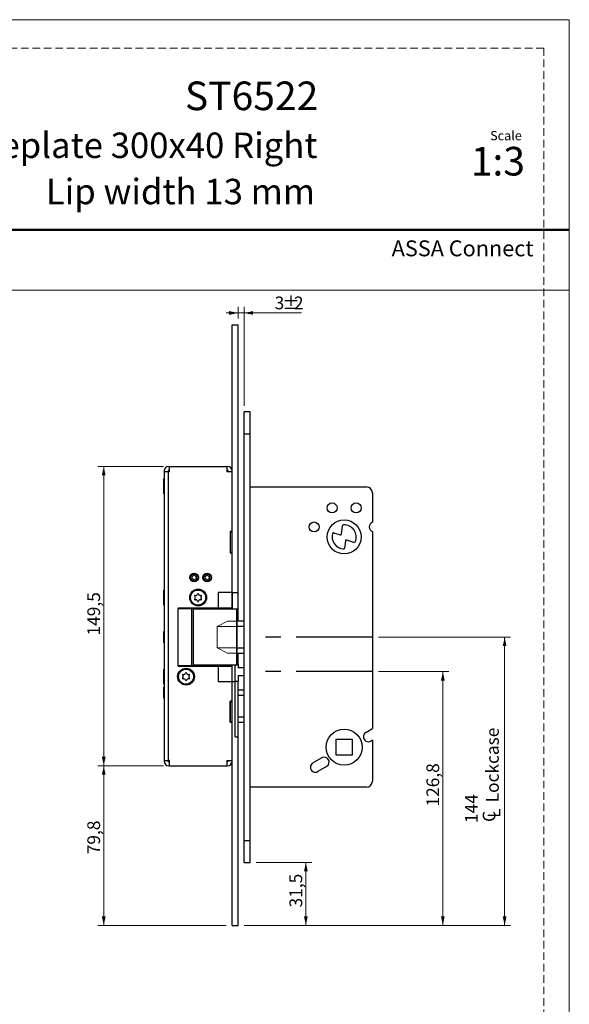
# Model space of a CAD drawing. Units: millimetres. Extents: x 0 to 210, y 0 to 297.
# Drawn here: x 119 to 210, y 133 to 297 of the extents above; entities that cross this region are included whole.
import ezdxf

# ---------------------------------------------------------------- set-up
doc = ezdxf.new("R2010")
doc.units = ezdxf.units.MM
doc.linetypes.add('CENTERX2', pattern=[20.32, 12.7, -2.54, 2.54, -2.54])
doc.linetypes.add('HIDDEN', pattern=[1.905, 1.27, -0.635])
doc.layers.add('STÖDLINJER', color=7, linetype='HIDDEN', plot=False)
doc.styles.add('SLDTEXTSTYLE0', font='TXT', dxfattribs={"width": 0.7})
doc.styles.add('SLDTEXTSTYLE1', font='TXT', dxfattribs={"width": 0.605})
doc.dimstyles.new('SLDDIMSTYLE1', dxfattribs={"dimtxt": 2.054655, "dimasz": 1.5, "dimexe": 0, "dimexo": 0.0625, "dimgap": 0.513664, "dimtad": 1, "dimdec": 1, "dimlfac": 3, "dimrnd": 1e-09, "dimzin": 12, "dimdsep": 46, "dimtxsty": 'SLDTEXTSTYLE1', "dimsah": 1, "dimcen": 0.09, "dimadec": 0, "dimazin": 3, "dimtfac": 1, "dimtdec": 1, "dimtmove": 0, "dimatfit": 0, "dimfxl": 0, "dimfrac": 2, "dimtolj": 1, "dimtzin": 12, "dimarcsym": 0})
doc.dimstyles.new('SLDDIMSTYLE2', dxfattribs={"dimtxt": 2.054655, "dimasz": 1.5, "dimexe": 0, "dimexo": 0.0625, "dimgap": 0.513664, "dimtad": 1, "dimdec": 1, "dimlfac": 3, "dimrnd": 1e-09, "dimzin": 12, "dimdsep": 46, "dimtxsty": 'SLDTEXTSTYLE1', "dimsah": 1, "dimcen": 0.09, "dimadec": 0, "dimazin": 3, "dimtfac": 1, "dimtdec": 1, "dimtofl": 0, "dimtmove": 0, "dimatfit": 3, "dimfxl": 0, "dimfrac": 2, "dimtolj": 1, "dimtzin": 12, "dimarcsym": 0})

# ---------------------------------------------------------------- blocks, each defined once
blk = doc.blocks.new('_D_14')
at = {"color": 7, "linetype": 'Continuous', "lineweight": 18}
for p, q in [((178.24, 188.49), (189.96, 188.49)), ((188.96, 188.49), (188.96, 146.24)), ((155.9, 146.24), (189.96, 146.24))]:
    blk.add_line(p, q, dxfattribs=at)
for points in [[(188.96, 188.49), (188.65, 186.99), (189.27, 186.99)], [(188.96, 146.24), (189.27, 147.74), (188.65, 147.74)]]:
    blk.add_solid(points, dxfattribs=at)
at = {"color": 7, "linetype": 'Continuous', "lineweight": 18, "insert": (186.23, 166.03), "char_height": 2.117, "attachment_point": 1, "rotation": 90, "style": 'SLDTEXTSTYLE1'}
blk.add_mtext('126,8', dxfattribs=at)
blk = doc.blocks.new('SW_SYMBOL_MOD_CL')
at = {"color": 0, "linetype": 'Continuous', "lineweight": 18, "char_height": 776, "attachment_point": 5, "style": 'SLDTEXTSTYLE1'}
for s, insert in [('C', (400, 600)), ('L', (600, 300))]:
    blk.add_mtext(s, dxfattribs=dict(at, insert=insert))
blk = doc.blocks.new('_D_15')
at = {"color": 7, "linetype": 'Continuous', "lineweight": 18}
for p, q in [((178.24, 194.24), (200.24, 194.24)), ((199.24, 194.24), (199.24, 146.24)), ((155.9, 146.24), (200.24, 146.24))]:
    blk.add_line(p, q, dxfattribs=at)
for points in [[(199.24, 194.24), (198.93, 192.74), (199.55, 192.74)], [(199.24, 146.24), (199.55, 147.74), (198.93, 147.74)]]:
    blk.add_solid(points, dxfattribs=at)
at = {"color": 7, "linetype": 'Continuous', "lineweight": 18, "xscale": 0.002728526715850659, "yscale": 0.002728526715850659, "zscale": 0.002728526715850659, "rotation": 90.0000000000004}
blk.add_blockref('SW_SYMBOL_MOD_CL', (198.57, 163.29), dxfattribs=at)
at = {"color": 7, "linetype": 'Continuous', "lineweight": 18, "char_height": 2.117, "attachment_point": 1, "rotation": 90, "style": 'SLDTEXTSTYLE1'}
for s, insert in [('Lockcase', (196.15, 166.73)), ('144', (192.66, 163.29))]:
    blk.add_mtext(s, dxfattribs=dict(at, insert=insert))
blk = doc.blocks.new('_D_16')
at = {"color": 7, "linetype": 'Continuous', "lineweight": 18}
for p, q in [((157.9, 156.74), (167.17, 156.74)), ((166.17, 156.74), (166.17, 146.24)), ((155.9, 146.24), (167.17, 146.24))]:
    blk.add_line(p, q, dxfattribs=at)
for points in [[(166.17, 156.74), (165.86, 155.24), (166.48, 155.24)], [(166.17, 146.24), (166.48, 147.74), (165.86, 147.74)]]:
    blk.add_solid(points, dxfattribs=at)
at = {"color": 7, "linetype": 'Continuous', "lineweight": 18, "insert": (163.44, 149.24), "char_height": 2.117, "attachment_point": 1, "rotation": 90, "style": 'SLDTEXTSTYLE1'}
blk.add_mtext('31,5', dxfattribs=at)
blk = doc.blocks.new('_D_17')
at = {"color": 7, "linetype": 'Continuous', "lineweight": 18}
for p, q in [((142.47, 172.82), (131.54, 172.82)), ((132.54, 172.82), (132.54, 146.24)), ((152.9, 146.24), (131.54, 146.24))]:
    blk.add_line(p, q, dxfattribs=at)
for points in [[(132.54, 172.82), (132.23, 171.32), (132.85, 171.32)], [(132.54, 146.24), (132.85, 147.74), (132.23, 147.74)]]:
    blk.add_solid(points, dxfattribs=at)
at = {"color": 7, "linetype": 'Continuous', "lineweight": 18, "insert": (129.81, 158.09), "char_height": 2.117, "attachment_point": 1, "rotation": 90, "style": 'SLDTEXTSTYLE1'}
blk.add_mtext('79,8', dxfattribs=at)
blk = doc.blocks.new('_D_18')
at = {"color": 7, "linetype": 'Continuous', "lineweight": 18}
for p, q in [((142.47, 222.65), (131.54, 222.65)), ((132.54, 222.65), (132.54, 172.82)), ((142.47, 172.82), (131.54, 172.82))]:
    blk.add_line(p, q, dxfattribs=at)
for points in [[(132.54, 222.65), (132.23, 221.15), (132.85, 221.15)], [(132.54, 172.82), (132.85, 174.32), (132.23, 174.32)]]:
    blk.add_solid(points, dxfattribs=at)
at = {"color": 7, "linetype": 'Continuous', "lineweight": 18, "insert": (129.81, 194.5), "char_height": 2.117, "attachment_point": 1, "rotation": 90, "style": 'SLDTEXTSTYLE1'}
blk.add_mtext('149,5', dxfattribs=at)
blk = doc.blocks.new('_D_19')
at = {"color": 7, "linetype": 'Continuous', "lineweight": 18}
for p, q in [((154.9, 247.24), (154.9, 249.19)), ((155.9, 232.74), (155.9, 249.19)), ((154.9, 248.19), (152.9, 248.19)), ((155.9, 248.19), (154.9, 248.19)), ((155.9, 248.19), (165.46, 248.19))]:
    blk.add_line(p, q, dxfattribs=at)
for points in [[(154.9, 248.19), (153.4, 248.5), (153.4, 247.88)], [(155.9, 248.19), (157.4, 247.88), (157.4, 248.5)]]:
    blk.add_solid(points, dxfattribs=at)
at = {"color": 7, "linetype": 'Continuous', "lineweight": 18, "attachment_point": 1, "style": 'SLDTEXTSTYLE1'}
for s, insert, char_height in [('3', (160.97, 250.92), 2.12), ('%%p', (162.26, 250.92), 2.117), ('2', (164.18, 250.92), 2.12)]:
    blk.add_mtext(s, dxfattribs=dict(at, insert=insert, char_height=char_height))

msp = doc.modelspace()

# ---------------------------------------------------------------- linework, layer by layer
at = {"color": 7, "linetype": 'Continuous', "lineweight": 18}
for p, q in [((0, 297), (210, 297)), ((210, 297), (210, 0)), ((0, 252), (210, 252)), ((153.145, 196.904), (151.404, 196.001)), ((155.904, 196.904), (153.145, 196.904)), ((155.904, 196.001), (151.404, 196.001)), ((151.404, 196.001), (151.404, 192.473)), ((155.904, 192.473), (155.904, 196.001)), ((153.145, 191.57), (151.404, 192.473)), ((151.404, 192.473), (155.904, 192.473)), ((153.145, 191.57), (155.904, 191.57))]:
    msp.add_line(p, q, dxfattribs=at)
at = {"color": 7, "linetype": 'Continuous', "lineweight": 50}
msp.add_line((0, 262), (210, 262), dxfattribs=at)
at = {"color": 7, "linetype": 'Continuous', "lineweight": 25}
for p, q in [((153.904, 246.237), (154.904, 246.237)), ((153.904, 201.654), (153.904, 246.237)), ((154.904, 201.654), (154.904, 246.237)), ((156.904, 231.737), (155.904, 231.737)), ((155.904, 228.07), (155.904, 231.737)), ((156.904, 228.07), (156.904, 231.737)), ((155.904, 228.07), (156.904, 228.07)), ((155.904, 160.404), (155.904, 228.07)), ((156.904, 160.404), (156.904, 228.07)), ((142.571, 221.887), (142.571, 221.754)), ((142.571, 221.754), (142.571, 173.72)), ((143.338, 221.754), (142.571, 221.754)), ((143.238, 221.887), (143.238, 221.754)), ((143.338, 222.654), (143.471, 222.654)), ((143.338, 221.987), (143.471, 221.987)), ((143.338, 173.72), (143.338, 221.754)), ((143.471, 221.754), (143.338, 221.754)), ((143.471, 221.754), (143.471, 222.654)), ((143.471, 222.654), (153.004, 222.654)), ((153.004, 222.654), (153.004, 221.754)), ((153.004, 222.654), (153.138, 222.654)), ((153.004, 221.987), (153.138, 221.987)), ((153.904, 221.754), (153.004, 221.754)), ((153.238, 221.754), (153.238, 221.887)), ((142.571, 220.57), (142.541, 220.57)), ((142.541, 218.07), (142.541, 220.57)), ((142.541, 218.07), (142.571, 218.07)), ((156.904, 219.237), (176.238, 219.237)), ((177.238, 218.237), (177.238, 213.348)), ((153.904, 211.82), (153.571, 211.82)), ((153.571, 211.82), (153.571, 208.287)), ((153.58, 211.82), (153.58, 211.72)), ((153.58, 211.72), (153.58, 208.387)), ((153.904, 211.72), (153.58, 211.72)), ((170.825, 211.568), (171.877, 211.24)), ((172.092, 211.378), (172.269, 212.755)), ((177.238, 211.793), (177.238, 179.004)), ((172.755, 210.239), (172.603, 209.052)), ((174.165, 210.004), (172.969, 210.377)), ((153.571, 208.287), (153.904, 208.287)), ((153.58, 208.387), (153.904, 208.387)), ((153.58, 208.387), (153.58, 208.287)), ((147.189, 204.308), (147.187, 204.306)), ((147.189, 203.995), (147.187, 203.997)), ((147.246, 204.408), (147.247, 204.41)), ((147.246, 203.896), (147.247, 203.893)), ((147.517, 204.564), (147.514, 204.565)), ((147.517, 203.739), (147.514, 203.739)), ((147.632, 204.564), (147.634, 204.565)), ((147.632, 203.739), (147.634, 203.739)), ((147.903, 204.408), (147.902, 204.41)), ((147.903, 203.896), (147.902, 203.893)), ((147.96, 204.308), (147.962, 204.306)), ((147.96, 203.995), (147.962, 203.997)), ((149.355, 204.308), (149.353, 204.306)), ((149.355, 203.995), (149.353, 203.997)), ((149.413, 204.408), (149.413, 204.41)), ((149.413, 203.896), (149.413, 203.893)), ((149.684, 204.564), (149.681, 204.565)), ((149.684, 203.739), (149.681, 203.739)), ((149.798, 204.564), (149.801, 204.565)), ((149.798, 203.739), (149.801, 203.739)), ((150.069, 204.408), (150.069, 204.41)), ((150.069, 203.896), (150.069, 203.893)), ((150.127, 204.308), (150.129, 204.306)), ((150.127, 203.995), (150.129, 203.997)), ((142.571, 202.07), (142.541, 202.07)), ((142.541, 199.57), (142.541, 202.07)), ((153.904, 201.654), (151.571, 201.654)), ((151.571, 201.654), (151.571, 199.07)), ((153.904, 201.654), (154.904, 201.654)), ((153.904, 198.904), (153.904, 201.654)), ((153.904, 201.654), (153.904, 199.07)), ((154.904, 198.82), (154.904, 201.654)), ((142.541, 199.57), (142.571, 199.57)), ((144.882, 199.004), (144.882, 189.47)), ((144.924, 199.004), (144.882, 199.004)), ((151.571, 199.07), (144.904, 199.07)), ((144.904, 199.07), (144.904, 199.004)), ((144.924, 199.004), (147.14, 199.004)), ((144.924, 189.47), (144.924, 199.004)), ((147.14, 199.004), (147.14, 189.47)), ((147.422, 199.004), (147.14, 199.004)), ((154.677, 198.904), (147.397, 198.904)), ((147.422, 199.004), (147.422, 189.47)), ((147.588, 199.07), (147.671, 198.987)), ((149.837, 198.987), (147.671, 198.987)), ((149.743, 199.07), (149.837, 198.987)), ((149.837, 198.987), (151.048, 198.987)), ((151.048, 198.987), (151.082, 198.987)), ((151.048, 198.987), (151.048, 198.904)), ((151.082, 198.987), (151.082, 198.904)), ((151.082, 198.987), (153.551, 198.987)), ((153.904, 199.07), (151.571, 199.07)), ((153.551, 198.987), (153.55, 199.07)), ((153.551, 198.904), (153.551, 198.987)), ((154.677, 189.57), (154.677, 198.904)), ((154.73, 198.904), (154.677, 198.904)), ((154.73, 189.57), (154.73, 198.904)), ((154.73, 198.82), (154.904, 198.82)), ((154.904, 196.904), (154.904, 198.82)), ((155.904, 196.904), (154.73, 196.904)), ((142.571, 195.17), (142.559, 195.17)), ((142.559, 193.304), (142.559, 195.17)), ((155.904, 196.001), (154.73, 196.001)), ((142.559, 193.304), (142.571, 193.304)), ((154.73, 192.473), (155.904, 192.473)), ((154.73, 191.57), (155.904, 191.57)), ((154.904, 189.654), (154.904, 191.57)), ((142.571, 188.904), (142.541, 188.904)), ((142.541, 186.404), (142.541, 188.904)), ((144.882, 189.47), (144.924, 189.47)), ((144.904, 189.47), (144.904, 189.404)), ((144.904, 189.404), (151.571, 189.404)), ((147.14, 189.47), (144.924, 189.47)), ((146.635, 189.454), (146.635, 189.404)), ((149.337, 189.454), (146.635, 189.454)), ((147.422, 189.47), (147.14, 189.47)), ((154.677, 189.57), (147.422, 189.57)), ((147.567, 189.57), (147.567, 189.454)), ((148.567, 189.454), (148.567, 189.57)), ((148.567, 189.487), (149.837, 189.487)), ((150.784, 189.454), (149.337, 189.454)), ((149.837, 189.487), (149.799, 189.454)), ((151.046, 189.487), (149.837, 189.487)), ((150.931, 189.454), (150.784, 189.454)), ((150.931, 189.454), (150.931, 189.404)), ((151.082, 189.454), (150.931, 189.454)), ((151.048, 189.57), (151.048, 189.554)), ((151.048, 189.554), (151.082, 189.554)), ((151.082, 189.57), (151.082, 189.554)), ((153.551, 189.554), (151.082, 189.554)), ((151.082, 189.454), (151.082, 189.404)), ((151.571, 189.404), (153.904, 189.404)), ((151.571, 189.404), (151.571, 186.82)), ((153.551, 189.554), (153.551, 189.57)), ((153.904, 186.82), (153.904, 189.57)), ((153.904, 186.82), (153.904, 189.404)), ((154.73, 189.57), (154.677, 189.57)), ((154.73, 189.654), (154.904, 189.654)), ((154.876, 189.154), (155.904, 189.154)), ((154.904, 189.654), (154.904, 189.154)), ((154.876, 187.82), (155.904, 187.82)), ((154.904, 187.82), (154.904, 186.82)), ((142.541, 186.404), (142.571, 186.404)), ((142.571, 185.92), (142.559, 185.92)), ((142.559, 184.054), (142.559, 185.92)), ((151.571, 186.82), (153.904, 186.82)), ((153.904, 146.237), (153.904, 186.82)), ((153.904, 186.82), (154.404, 186.82)), ((154.404, 177.654), (154.404, 186.82)), ((154.904, 186.82), (154.404, 186.82)), ((154.904, 177.654), (154.904, 186.82)), ((155.904, 185.404), (154.904, 185.404)), ((142.559, 184.054), (142.571, 184.054)), ((153.571, 183.587), (153.571, 180.054)), ((153.904, 183.587), (153.571, 183.587)), ((153.583, 183.487), (153.583, 183.587)), ((155.904, 184.501), (154.904, 184.501)), ((153.583, 183.487), (153.904, 183.487)), ((153.583, 180.154), (153.583, 183.487)), ((154.904, 180.973), (155.904, 180.973)), ((153.571, 180.054), (153.904, 180.054)), ((153.904, 180.154), (153.583, 180.154)), ((153.583, 180.054), (153.583, 180.154)), ((154.904, 180.07), (155.904, 180.07)), ((176.154, 178.378), (177.238, 179.004)), ((154.404, 177.654), (154.904, 177.654)), ((154.904, 146.237), (154.904, 177.654)), ((171.204, 177.237), (173.871, 177.237)), ((171.204, 174.57), (171.204, 177.237)), ((173.871, 177.237), (173.871, 174.57)), ((177.238, 177.079), (176.988, 176.935)), ((177.238, 177.079), (177.238, 170.237)), ((142.571, 173.72), (143.338, 173.72)), ((142.571, 173.72), (142.571, 173.587)), ((143.238, 173.72), (143.238, 173.587)), ((143.471, 173.72), (143.338, 173.72)), ((143.471, 172.82), (143.471, 173.72)), ((153.004, 173.72), (153.904, 173.72)), ((153.004, 173.72), (153.004, 172.82)), ((153.238, 173.72), (153.238, 173.587)), ((167.344, 173.292), (168.788, 174.125)), ((173.871, 174.57), (171.204, 174.57)), ((143.471, 173.487), (143.338, 173.487)), ((143.471, 172.82), (143.338, 172.82)), ((143.471, 172.82), (153.004, 172.82)), ((153.138, 173.487), (153.004, 173.487)), ((153.138, 172.82), (153.004, 172.82)), ((169.621, 172.682), (168.178, 171.849)), ((176.238, 169.237), (156.904, 169.237)), ((155.904, 156.737), (155.904, 160.404)), ((155.904, 160.404), (156.904, 160.404)), ((156.904, 156.737), (156.904, 160.404)), ((155.904, 156.737), (156.904, 156.737)), ((153.904, 146.237), (154.904, 146.237))]:
    msp.add_line(p, q, dxfattribs=at)
at = {"color": 8, "linetype": 'Continuous', "lineweight": 25}
for p, q in [((150.799, 198.904), (150.799, 198.987)), ((149.337, 189.454), (149.337, 189.404)), ((150.784, 189.454), (150.784, 189.404)), ((150.799, 189.487), (150.799, 189.57)), ((154.404, 186.82), (154.404, 189.57))]:
    msp.add_line(p, q, dxfattribs=at)
at = {"color": 7, "linetype": 'CENTERX2'}
for p, q in [((177.238, 194.237), (156.904, 194.237)), ((177.238, 188.487), (156.904, 188.487))]:
    msp.add_line(p, q, dxfattribs=at)
at = {"color": 7, "linetype": 'Continuous', "lineweight": 25, "flags": 128}
msp.add_lwpolyline([(153.55, 189.404), (153.55, 189.437), (153.551, 189.554)], dxfattribs=at)
at = {"color": 7, "linetype": 'Continuous', "lineweight": 25}
for centre, radius in [((170.538, 215.737), 0.833), ((174.538, 215.737), 0.833), ((167.538, 212.57), 0.833), ((172.538, 210.904), 2.833), ((147.571, 204.154), 0.733), ((149.738, 204.154), 0.733), ((147.571, 204.154), 0.653), ((147.571, 204.154), 0.62), ((149.738, 204.154), 0.653), ((149.738, 204.154), 0.62), ((148.238, 200.82), 1.4), ((148.238, 200.82), 1.25), ((146.238, 187.654), 1.4), ((146.238, 187.654), 1.25), ((172.538, 175.904), 3)]:
    msp.add_circle(centre, radius, dxfattribs=at)
for centre, radius, start, end in [((143.338, 221.887), 0.767, 90, 180), ((143.338, 221.887), 0.1, 90, 180), ((153.138, 221.887), 0.767, 0, 90), ((153.138, 221.887), 0.1, 0, 90), ((176.238, 218.237), 1, 0, 90), ((177.538, 212.57), 0.833, 111.1002, 248.8998), ((172.538, 210.904), 2, 163.99662, 266.86002), ((170.775, 211.409), 0.167, 72.70341, 163.99662), ((172.434, 212.734), 0.167, 93.24333, 172.70341), ((172.538, 210.904), 2, 336.18758, 93.24333), ((171.927, 211.4), 0.167, 252.70341, 352.70341), ((172.92, 210.218), 0.167, 72.70341, 172.70341), ((174.215, 210.163), 0.167, 252.70341, 336.18758), ((172.437, 209.073), 0.167, 266.86002, 352.70341), ((147.229, 204.351), 0.0617, 73.06431, 226.93569), ((147.229, 203.952), 0.0617, 133.06431, 286.93569), ((147.229, 204.351), 0.0588, 73.06431, 226.93569), ((147.229, 203.952), 0.0588, 133.06431, 286.93569), ((147.042, 204.152), 0.211, 313.06431, 46.93569), ((147.042, 204.152), 0.214, 313.06431, 46.93569), ((147.308, 204.613), 0.214, 253.06431, 346.93569), ((147.308, 203.691), 0.214, 13.06431, 106.93569), ((147.308, 204.613), 0.211, 253.06431, 346.93569), ((147.308, 203.691), 0.211, 13.06431, 106.93569), ((147.574, 204.551), 0.0617, 13.06431, 166.93569), ((147.574, 203.753), 0.0617, 193.06431, 346.93569), ((147.574, 204.551), 0.0588, 13.06431, 166.93569), ((147.574, 203.753), 0.0588, 193.06431, 346.93569), ((147.84, 204.613), 0.214, 193.06431, 286.93569), ((147.84, 203.691), 0.214, 73.06431, 166.93569), ((147.84, 204.613), 0.211, 193.06431, 286.93569), ((147.84, 203.691), 0.211, 73.06431, 166.93569), ((148.106, 204.152), 0.214, 133.06431, 226.93569), ((148.106, 204.152), 0.211, 133.06431, 226.93569), ((147.92, 204.351), 0.0617, 313.06431, 106.93569), ((147.92, 203.952), 0.0617, 253.06431, 46.93569), ((147.92, 204.351), 0.0588, 313.06431, 106.93569), ((147.92, 203.952), 0.0588, 253.06431, 46.93569), ((149.395, 204.351), 0.0617, 73.06431, 226.93569), ((149.395, 203.952), 0.0617, 133.06431, 286.93569), ((149.395, 204.351), 0.0588, 73.06431, 226.93569), ((149.395, 203.952), 0.0588, 133.06431, 286.93569), ((149.209, 204.152), 0.211, 313.06431, 46.93569), ((149.209, 204.152), 0.214, 313.06431, 46.93569), ((149.475, 204.613), 0.211, 253.06431, 346.93569), ((149.475, 204.613), 0.214, 253.06431, 346.93569), ((149.475, 203.691), 0.214, 13.06431, 106.93569), ((149.475, 203.691), 0.211, 13.06431, 106.93569), ((149.741, 204.551), 0.0617, 13.06431, 166.93569), ((149.741, 203.753), 0.0617, 193.06431, 346.93569), ((149.741, 204.551), 0.0588, 13.06431, 166.93569), ((149.741, 203.753), 0.0588, 193.06431, 346.93569), ((150.007, 204.613), 0.214, 193.06431, 286.93569), ((150.007, 203.691), 0.214, 73.06431, 166.93569), ((150.007, 204.613), 0.211, 193.06431, 286.93569), ((150.007, 203.691), 0.211, 73.06431, 166.93569), ((150.273, 204.152), 0.214, 133.06431, 226.93569), ((150.273, 204.152), 0.211, 133.06431, 226.93569), ((150.087, 204.351), 0.0617, 313.06431, 106.93569), ((150.087, 204.351), 0.0588, 313.06431, 106.93569), ((150.087, 203.952), 0.0617, 253.06431, 46.93569), ((150.087, 203.952), 0.0588, 253.06431, 46.93569), ((147.744, 201.105), 0.0882, 73.06431, 226.93569), ((147.744, 200.535), 0.0882, 133.06431, 286.93569), ((147.478, 200.82), 0.302, 313.06431, 46.93569), ((147.858, 201.479), 0.302, 253.06431, 346.93569), ((147.858, 200.162), 0.302, 13.06431, 106.93569), ((148.238, 201.39), 0.0882, 13.06431, 166.93569), ((148.238, 200.25), 0.0882, 193.06431, 346.93569), ((148.618, 201.479), 0.302, 193.06431, 286.93569), ((148.618, 200.162), 0.302, 73.06431, 166.93569), ((148.998, 200.82), 0.302, 133.06431, 226.93569), ((148.731, 201.105), 0.0882, 313.06431, 106.93569), ((148.731, 200.535), 0.0882, 253.06431, 46.93569), ((148.488, 199.17), 0.267, 270, 316.56746), ((150.189, 198.997), 0.86, 359.3175, 4.87821), ((142.377, 198.987), 8.705, 359.99865, 0.54715), ((148.488, 189.304), 0.267, 43.43254, 72.6019), ((150.677, 189.529), 0.372, 348.3575, 3.83314), ((142.401, 189.553), 8.681, 359.3418, 0.00182), ((145.744, 187.939), 0.0882, 73.06431, 226.93569), ((145.744, 187.369), 0.0882, 133.06431, 286.93569), ((145.478, 187.654), 0.302, 313.06431, 46.93569), ((145.858, 188.312), 0.302, 253.06431, 346.93569), ((145.858, 186.995), 0.302, 13.06431, 106.93569), ((146.238, 188.224), 0.0882, 13.06431, 166.93569), ((146.238, 187.083), 0.0882, 193.06431, 346.93569), ((146.618, 188.312), 0.302, 193.06431, 286.93569), ((146.618, 186.995), 0.302, 73.06431, 166.93569), ((146.998, 187.654), 0.302, 133.06431, 226.93569), ((146.731, 187.939), 0.0882, 313.06431, 106.93569), ((146.731, 187.369), 0.0882, 253.06431, 46.93569), ((176.571, 177.657), 0.833, 120, 300), ((169.204, 173.404), 0.833, 300, 120), ((143.338, 173.587), 0.767, 180, 270), ((143.338, 173.587), 0.1, 180, 270), ((153.138, 173.587), 0.767, 270, 0), ((153.138, 173.587), 0.1, 270, 0), ((167.761, 172.57), 0.833, 120, 300), ((176.238, 170.237), 1, 270, 0)]:
    msp.add_arc(centre, radius, start, end, dxfattribs=at)
for points, knots in [([(150.529, 198.987), (150.518, 198.979), (150.44, 198.924), (150.354, 198.913), (150.279, 198.904)], [0, 0, 0, 0, 0.1364515, 1, 1, 1, 1]), ([(150.279, 189.57), (150.354, 189.561), (150.44, 189.55), (150.518, 189.494), (150.529, 189.487)], [0, 0, 0, 0, 0.8635485, 1, 1, 1, 1])]:
    msp.add_open_spline(points, degree=3, knots=knots, dxfattribs=at)
at = {"layer": 'STÖDLINJER', "color": 7, "lineweight": 18}
for q in [(3.788, 292.261), (205.771, 3.898)]:
    msp.add_line((205.771, 292.261), q, dxfattribs=at)

# ---------------------------------------------------------------- texts
at = {"color": 7, "linetype": 'Continuous', "lineweight": 0, "style": 'SLDTEXTSTYLE0'}
for s, insert, char_height, attachment_point in [('ST6522', (168.233, 286.705), 4.7625, 3), ('Flat faceplate 300x40 Right', (168.089, 278.215), 4.23333, 3), ('Scale', (196.831, 278.472), 1.538, 1), ('1:3', (193.615, 275.828), 4.7625, 1), ('Lip width 13 mm', (167.686, 270.515), 4.23333, 3), ('ASSA Connect', (180.448, 260.265), 2.64583, 1)]:
    msp.add_mtext(s, dxfattribs=dict(at, insert=insert, char_height=char_height, attachment_point=attachment_point))

# ---------------------------------------------------------------- dimensions: what is measured, and where the dimension line sits
at = {"color": 7, "linetype": 'Continuous', "lineweight": 18}
dim = msp.add_linear_dim(base=(154.904, 248.193), p1=(155.904, 231.737), p2=(154.904, 246.237), text='<>%%p2', dimstyle='SLDDIMSTYLE1', dxfattribs=at)
dim.commit()
dim.dimension.update_dxf_attribs({"geometry": '_D_19', "text_midpoint": (163.217, 248.193), "dimtype": 160})
for base, p1, p2, picture, middle in [((132.541, 172.82), (143.471, 222.654), (143.471, 172.82), '_D_18', (132.541, 197.393)), ((188.963088712, 146.236915677), (177.23768864, 188.486915677), (154.904355307, 146.236915677), '_D_14', (188.963088712, 168.925658058)), ((132.540842783, 146.236915677), (143.471021974, 172.820249011), (153.904355307, 146.236915677), '_D_17', (132.540842783, 160.335795049)), ((166.167, 146.237), (156.904, 156.737), (154.904, 146.237), '_D_16', (166.167, 151.487))]:
    dim = msp.add_linear_dim(base=base, p1=p1, p2=p2, angle=90, dimstyle='SLDDIMSTYLE2', dxfattribs=at)
    dim.commit()
    dim.dimension.update_dxf_attribs({"geometry": picture, "text_midpoint": middle, "dimtype": 160})
dim = msp.add_linear_dim(base=(199.238, 146.237), p1=(177.238, 194.237), p2=(154.904, 146.237), angle=90, text='<>\\P{\\fGDT;q}Lockcase', dimstyle='SLDDIMSTYLE2', dxfattribs=at)
dim.commit()
dim.dimension.update_dxf_attribs({"geometry": '_D_15', "text_midpoint": (199.238, 169.895), "dimtype": 160})

doc.saveas('drawing.dxf')
